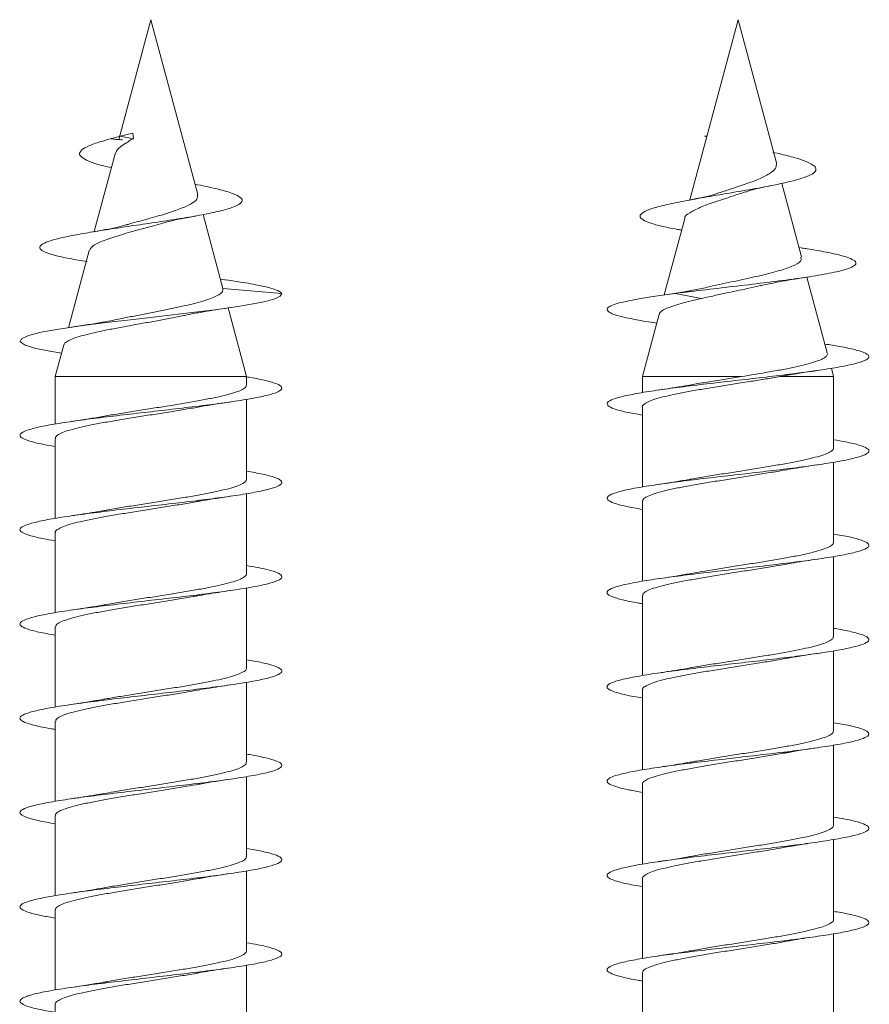
# Model space of a CAD drawing. Units: millimetres. Extents: x -811 to 1004, y -571 to 733.
# Drawn here: x -206 to -190, y -478 to -459 of the extents above; entities that cross this region are included whole.
import ezdxf

# ---------------------------------------------------------------- set-up
doc = ezdxf.new("R2010")
doc.units = ezdxf.units.MM

msp = doc.modelspace()

# ---------------------------------------------------------------- linework, layer by layer
at = {"color": 7, "linetype": 'Continuous', "lineweight": 0}
for p, q in [((-203.909, -459.454), (-204.522, -461.742)), ((-203.015, -462.788), (-203.909, -459.454)), ((-192.701, -459.454), (-193.623, -462.895)), ((-191.969, -462.187), (-192.701, -459.454)), ((-204.254, -461.617), (-204.498, -461.679)), ((-204.498, -461.679), (-204.244, -461.726)), ((-204.254, -461.617), (-204.244, -461.726)), ((-193.296, -461.672), (-193.339, -461.679)), ((-193.3, -461.689), (-193.339, -461.679)), ((-193.339, -461.679), (-193.299, -461.684)), ((-204.594, -462.013), (-204.992, -463.498)), ((-191.489, -463.98), (-191.864, -462.578)), ((-202.534, -464.583), (-202.912, -463.172)), ((-193.718, -463.246), (-194.109, -464.706)), ((-205.089, -463.859), (-205.484, -465.332)), ((-191.467, -463.812), (-191.537, -463.801)), ((-202.453, -464.423), (-202.583, -464.403)), ((-190.997, -465.814), (-191.385, -464.367)), ((-202.534, -464.585), (-201.409, -464.679)), ((-193.395, -464.585), (-193.902, -464.679)), ((-193.902, -464.679), (-193.399, -464.776)), ((-202.084, -466.265), (-202.435, -464.955)), ((-194.207, -465.073), (-194.526, -466.265)), ((-205.571, -465.658), (-205.734, -466.265)), ((-190.876, -466.265), (-190.919, -466.107)), ((-205.734, -466.265), (-205.734, -467.172)), ((-205.734, -466.265), (-202.084, -466.265)), ((-202.084, -466.426), (-202.084, -466.265)), ((-194.526, -466.265), (-194.526, -466.571)), ((-194.526, -466.265), (-192.633, -466.265)), ((-191.9, -466.265), (-191.814, -466.249)), ((-191.9, -466.265), (-190.876, -466.265)), ((-190.876, -467.626), (-190.876, -466.265)), ((-202.084, -468.226), (-202.084, -466.7)), ((-194.526, -466.845), (-194.526, -468.37)), ((-205.734, -467.445), (-205.734, -468.971)), ((-190.876, -469.426), (-190.876, -467.9)), ((-202.084, -470.026), (-202.084, -468.501)), ((-194.526, -468.645), (-194.526, -470.171)), ((-205.734, -469.245), (-205.734, -470.77)), ((-190.876, -471.226), (-190.876, -469.699)), ((-202.084, -471.826), (-202.084, -470.3)), ((-194.526, -470.445), (-194.526, -471.972)), ((-205.734, -471.045), (-205.734, -472.571)), ((-190.876, -473.026), (-190.876, -471.5)), ((-202.084, -473.626), (-202.084, -472.099)), ((-194.526, -472.245), (-194.526, -473.771)), ((-205.734, -472.845), (-205.734, -474.372)), ((-190.876, -474.826), (-190.876, -473.3)), ((-202.084, -475.426), (-202.084, -473.9)), ((-194.526, -474.045), (-194.526, -475.57)), ((-205.734, -474.645), (-205.734, -476.171)), ((-190.876, -476.626), (-190.876, -475.099)), ((-202.084, -477.226), (-202.084, -475.7)), ((-194.526, -475.845), (-194.526, -477.371)), ((-205.734, -476.445), (-205.734, -477.97)), ((-190.876, -478.426), (-190.876, -476.899)), ((-202.084, -479.026), (-202.084, -477.499)), ((-194.526, -477.645), (-194.526, -479.172)), ((-205.734, -478.245), (-205.734, -479.771))]:
    msp.add_line(p, q, dxfattribs=at)
at = {"color": 7, "linetype": 'Continuous', "lineweight": 0, "flags": 128}
msp.add_lwpolyline([(-205.614, -465.819), (-205.802, -465.789), (-206.107, -465.728), (-206.31, -465.666), (-206.403, -465.605), (-206.381, -465.543), (-206.246, -465.482), (-206.003, -465.42), (-205.664, -465.359), (-205.244, -465.297), (-204.763, -465.235), (-204.243, -465.174), (-203.707, -465.112), (-203.181, -465.051), (-202.688, -464.989), (-202.251, -464.928), (-201.955, -464.879), (-201.719, -464.83), (-201.544, -464.781), (-201.443, -464.731), (-201.409, -464.679), (-201.409, -464.679)], dxfattribs=at)
at = {"color": 7, "linetype": 'Continuous', "lineweight": 0}
for points, knots in [([(-204.666, -462.28), (-204.715, -462.269), (-204.868, -462.234), (-205.059, -462.173), (-205.222, -462.098), (-205.288, -462.021), (-205.246, -461.94), (-205.097, -461.857), (-204.845, -461.77), (-204.614, -461.709), (-204.498, -461.679)], [0, 0, 0, 0, 0.061634, 0.192093, 0.320533, 0.454528, 0.587629, 0.723439, 0.861416, 1, 1, 1, 1]), ([(-204.45, -461.746), (-204.455, -461.745), (-204.486, -461.744), (-204.551, -461.741), (-204.64, -461.734), (-204.662, -461.729), (-204.676, -461.725)], [0, 0, 0, 0, 0.035605, 0.22799, 0.54519, 1, 1, 1, 1]), ([(-204.583, -462.016), (-204.581, -461.998), (-204.573, -461.946), (-204.486, -461.87), (-204.396, -461.816), (-204.345, -461.784), (-204.313, -461.757), (-204.28, -461.737), (-204.258, -461.73), (-204.244, -461.726)], [0, 0, 0, 0, 0.1986099, 0.5809746, 0.7358307, 0.8132129, 0.890498, 0.9291837, 1, 1, 1, 1]), ([(-193.778, -463.471), (-193.805, -463.466), (-193.959, -463.44), (-194.183, -463.391), (-194.42, -463.325), (-194.558, -463.257), (-194.587, -463.187), (-194.5, -463.115), (-194.298, -463.041), (-193.987, -462.965), (-193.583, -462.886), (-193.115, -462.805), (-192.613, -462.721), (-192.177, -462.644), (-191.834, -462.574), (-191.581, -462.512), (-191.381, -462.449), (-191.25, -462.383), (-191.199, -462.315), (-191.233, -462.246), (-191.36, -462.173), (-191.576, -462.098), (-191.81, -462.035), (-191.984, -461.995), (-192.039, -461.983)], [0, 0, 0, 0, 0.011212, 0.062324, 0.114445, 0.166281, 0.219149, 0.272729, 0.32612, 0.381256, 0.436216, 0.492285, 0.549507, 0.606994, 0.646662, 0.685975, 0.725889, 0.767249, 0.807974, 0.849668, 0.89274, 0.93515, 0.97939, 1, 1, 1, 1]), ([(-191.97, -462.187), (-191.969, -462.221), (-191.967, -462.289), (-192.08, -462.387), (-192.272, -462.484), (-192.531, -462.585), (-192.805, -462.673), (-192.972, -462.73), (-193.044, -462.754)], [0, 0, 0, 0, 0.159715, 0.325946, 0.501393, 0.676326, 0.86179, 1, 1, 1, 1]), ([(-205.126, -464.071), (-205.242, -464.052), (-205.48, -464.013), (-205.754, -463.952), (-205.948, -463.89), (-206.043, -463.827), (-206.031, -463.764), (-205.922, -463.703), (-205.733, -463.643), (-205.463, -463.582), (-205.122, -463.52), (-204.725, -463.456), (-204.289, -463.391), (-203.834, -463.325), (-203.386, -463.257), (-202.97, -463.187), (-202.615, -463.115), (-202.344, -463.041), (-202.183, -462.965), (-202.148, -462.886), (-202.248, -462.805), (-202.49, -462.721), (-202.783, -462.65), (-203, -462.607), (-203.07, -462.593)], [0, 0, 0, 0, 0.044891, 0.092043, 0.139476, 0.187303, 0.235515, 0.278675, 0.322075, 0.365815, 0.410278, 0.454431, 0.499194, 0.544843, 0.590242, 0.636542, 0.683468, 0.730227, 0.778516, 0.826649, 0.875755, 0.925867, 0.976217, 1, 1, 1, 1]), ([(-192.565, -462.748), (-192.533, -462.736), (-192.424, -462.693), (-192.227, -462.653), (-192.088, -462.625)], [0, 0, 0, 0, 0.2987294, 1, 1, 1, 1]), ([(-203.021, -462.79), (-203.019, -462.819), (-203.015, -462.882), (-203.143, -462.978), (-203.364, -463.071), (-203.666, -463.173), (-204.007, -463.264), (-204.255, -463.334), (-204.36, -463.367), (-204.365, -463.368)], [0, 0, 0, 0, 0.143256, 0.303505, 0.470149, 0.639694, 0.814884, 0.990788, 1, 1, 1, 1]), ([(-193.716, -463.247), (-193.716, -463.246), (-193.728, -463.211), (-193.634, -463.142), (-193.438, -463.036), (-193.146, -462.932), (-192.84, -462.833), (-192.65, -462.769), (-192.567, -462.742)], [0, 0, 0, 0, 0.0063198, 0.2232233, 0.4369878, 0.6439435, 0.8453836, 1, 1, 1, 1]), ([(-193.045, -462.752), (-193.08, -462.765), (-193.161, -462.793), (-193.355, -462.843), (-193.536, -462.878), (-193.632, -462.897)], [0, 0, 0, 0, 0.25868, 0.605197, 1, 1, 1, 1]), ([(-203.691, -463.34), (-203.691, -463.34), (-203.647, -463.326), (-203.53, -463.296), (-203.328, -463.25), (-203.155, -463.218), (-203.063, -463.201)], [0, 0, 0, 0, 0.004423, 0.291116, 0.621567, 1, 1, 1, 1]), ([(-205.084, -463.86), (-205.066, -463.828), (-205.028, -463.763), (-204.803, -463.662), (-204.482, -463.56), (-204.109, -463.451), (-203.827, -463.382), (-203.703, -463.343), (-203.691, -463.339)], [0, 0, 0, 0, 0.1917, 0.395345, 0.594967, 0.790856, 0.980631, 1, 1, 1, 1]), ([(-204.366, -463.364), (-204.423, -463.38), (-204.603, -463.433), (-204.859, -463.477), (-205.036, -463.507)], [0, 0, 0, 0, 0.312093, 1, 1, 1, 1]), ([(-193.902, -464.679), (-193.709, -464.655), (-193.331, -464.609), (-192.721, -464.538), (-192.127, -464.468), (-191.571, -464.396), (-191.091, -464.322), (-190.752, -464.254), (-190.546, -464.19), (-190.448, -464.132), (-190.444, -464.073), (-190.539, -464.013), (-190.728, -463.952), (-191.011, -463.89), (-191.269, -463.843), (-191.443, -463.817), (-191.475, -463.812)], [0, 0, 0, 0, 0.088632, 0.172991, 0.258169, 0.343836, 0.430064, 0.516798, 0.582454, 0.648389, 0.714662, 0.781465, 0.848624, 0.916188, 0.984308, 1, 1, 1, 1]), ([(-191.505, -463.985), (-191.497, -464.003), (-191.477, -464.054), (-191.602, -464.137), (-191.857, -464.232), (-192.227, -464.329), (-192.59, -464.409), (-192.891, -464.472), (-193.141, -464.524), (-193.304, -464.563), (-193.395, -464.585)], [0, 0, 0, 0, 0.086715, 0.241298, 0.398782, 0.55937, 0.722661, 0.805317, 0.890328, 1, 1, 1, 1]), ([(-201.409, -464.679), (-201.439, -464.655), (-201.496, -464.609), (-201.769, -464.538), (-202.092, -464.476), (-202.364, -464.437), (-202.47, -464.422)], [0, 0, 0, 0, 0.283583, 0.553492, 0.826022, 1, 1, 1, 1]), ([(-192.246, -464.526), (-192.124, -464.499), (-191.862, -464.442), (-191.529, -464.389), (-191.351, -464.361)], [0, 0, 0, 0, 0.467216, 1, 1, 1, 1]), ([(-202.534, -464.585), (-202.534, -464.605), (-202.534, -464.646), (-202.62, -464.715), (-202.783, -464.785), (-203.004, -464.85), (-203.201, -464.899), (-203.423, -464.949), (-203.661, -464.998), (-203.913, -465.048), (-204.166, -465.097), (-204.39, -465.141), (-204.519, -465.167), (-204.571, -465.178)], [0, 0, 0, 0, 0.091826, 0.187317, 0.347766, 0.430128, 0.514809, 0.598279, 0.6841, 0.769078, 0.856458, 0.942822, 1, 1, 1, 1]), ([(-194.253, -465.243), (-194.271, -465.241), (-194.44, -465.218), (-194.691, -465.174), (-194.979, -465.112), (-195.154, -465.051), (-195.221, -464.989), (-195.173, -464.932), (-195.042, -464.879), (-194.849, -464.83), (-194.601, -464.781), (-194.282, -464.73), (-194.031, -464.696), (-193.902, -464.679)], [0, 0, 0, 0, 0.013757, 0.122797, 0.231819, 0.340845, 0.449887, 0.558916, 0.646103, 0.733106, 0.819469, 0.907113, 1, 1, 1, 1]), ([(-193.615, -464.626), (-193.716, -464.643), (-193.925, -464.68), (-194.159, -464.714), (-194.28, -464.731)], [0, 0, 0, 0, 0.483219, 1, 1, 1, 1]), ([(-193.399, -464.776), (-193.327, -464.76), (-193.181, -464.728), (-192.885, -464.66), (-192.582, -464.599), (-192.349, -464.549), (-192.263, -464.528), (-192.246, -464.524)], [0, 0, 0, 0, 0.197222, 0.401321, 0.757915, 0.953225, 1, 1, 1, 1]), ([(-194.202, -465.074), (-194.201, -465.067), (-194.199, -465.044), (-194.149, -465.005), (-194.053, -464.956), (-193.917, -464.907), (-193.745, -464.859), (-193.569, -464.815), (-193.447, -464.787), (-193.399, -464.776)], [0, 0, 0, 0, 0.070128, 0.240605, 0.403461, 0.571202, 0.731415, 0.896462, 1, 1, 1, 1]), ([(-203.26, -465.097), (-203.204, -465.085), (-203.077, -465.059), (-202.853, -465.02), (-202.614, -464.981), (-202.452, -464.958), (-202.376, -464.946)], [0, 0, 0, 0, 0.223853, 0.5105115, 0.7697457, 1, 1, 1, 1]), ([(-205.565, -465.66), (-205.565, -465.652), (-205.562, -465.628), (-205.505, -465.588), (-205.398, -465.539), (-205.247, -465.491), (-205.057, -465.442), (-204.838, -465.394), (-204.592, -465.345), (-204.332, -465.297), (-204.061, -465.248), (-203.792, -465.2), (-203.53, -465.151), (-203.352, -465.116), (-203.268, -465.098), (-203.26, -465.096)], [0, 0, 0, 0, 0.042775, 0.133772, 0.220822, 0.310482, 0.396238, 0.484565, 0.569019, 0.656001, 0.739175, 0.824833, 0.906717, 0.991042, 1, 1, 1, 1]), ([(-204.571, -465.177), (-204.588, -465.181), (-204.67, -465.199), (-204.846, -465.231), (-205.113, -465.276), (-205.32, -465.307), (-205.431, -465.323)], [0, 0, 0, 0, 0.068437, 0.33767, 0.647356, 1, 1, 1, 1]), ([(-194.526, -466.999), (-194.608, -466.986), (-194.812, -466.951), (-195.031, -466.897), (-195.184, -466.835), (-195.218, -466.774), (-195.139, -466.712), (-194.946, -466.65), (-194.651, -466.589), (-194.265, -466.527), (-193.809, -466.466), (-193.301, -466.404), (-192.766, -466.343), (-192.228, -466.281), (-191.711, -466.22), (-191.241, -466.158), (-190.837, -466.097), (-190.519, -466.035), (-190.301, -465.974), (-190.194, -465.912), (-190.201, -465.851), (-190.323, -465.789), (-190.558, -465.728), (-190.805, -465.68), (-190.994, -465.652), (-191.043, -465.645)], [0, 0, 0, 0, 0.030468, 0.075879, 0.121294, 0.166715, 0.212143, 0.257577, 0.303013, 0.348441, 0.393863, 0.439279, 0.48469, 0.530097, 0.575501, 0.620903, 0.666301, 0.7117, 0.757097, 0.802495, 0.847894, 0.893292, 0.938696, 0.984103, 1, 1, 1, 1]), ([(-191.003, -465.815), (-191, -465.823), (-190.989, -465.847), (-191.023, -465.887), (-191.103, -465.937), (-191.232, -465.986), (-191.406, -466.036), (-191.617, -466.085), (-191.865, -466.134), (-192.198, -466.194), (-192.466, -466.238), (-192.633, -466.265)], [0, 0, 0, 0, 0.048494, 0.156448, 0.262994, 0.372539, 0.480642, 0.591794, 0.701463, 0.814228, 1, 1, 1, 1]), ([(-191.813, -466.25), (-191.792, -466.246), (-191.693, -466.227), (-191.482, -466.193), (-191.282, -466.163), (-191.176, -466.147)], [0, 0, 0, 0, 0.109698, 0.525422, 1, 1, 1, 1]), ([(-205.734, -467.599), (-205.788, -467.591), (-205.969, -467.561), (-206.184, -467.512), (-206.365, -467.45), (-206.427, -467.389), (-206.376, -467.327), (-206.21, -467.266), (-205.94, -467.204), (-205.576, -467.143), (-205.135, -467.081), (-204.638, -467.02), (-204.108, -466.958), (-203.568, -466.897), (-203.044, -466.835), (-202.56, -466.774), (-202.137, -466.712), (-201.796, -466.65), (-201.552, -466.589), (-201.417, -466.527), (-201.395, -466.466), (-201.489, -466.404), (-201.7, -466.343), (-201.91, -466.298), (-202.07, -466.273), (-202.096, -466.269)], [0, 0, 0, 0, 0.019606, 0.065843, 0.112076, 0.158306, 0.204537, 0.250765, 0.296996, 0.343227, 0.389461, 0.435697, 0.481937, 0.52818, 0.574429, 0.620681, 0.666944, 0.713209, 0.759479, 0.80574, 0.851995, 0.898242, 0.944486, 0.990726, 1, 1, 1, 1]), ([(-194.526, -466.845), (-194.526, -466.845), (-194.535, -466.829), (-194.504, -466.796), (-194.43, -466.747), (-194.298, -466.698), (-194.123, -466.649), (-193.904, -466.6), (-193.653, -466.552), (-193.371, -466.502), (-193.073, -466.454), (-192.761, -466.405), (-192.458, -466.357), (-192.166, -466.311), (-191.989, -466.28), (-191.9, -466.265)], [0, 0, 0, 0, 0.001142, 0.084246, 0.169766, 0.252879, 0.338389, 0.421506, 0.507018, 0.590126, 0.675643, 0.758758, 0.84427, 0.921191, 1, 1, 1, 1]), ([(-192.633, -466.265), (-192.736, -466.281), (-192.945, -466.314), (-193.248, -466.363), (-193.467, -466.399), (-193.573, -466.419), (-193.592, -466.422)], [0, 0, 0, 0, 0.30782, 0.624638, 0.931358, 1, 1, 1, 1]), ([(-202.089, -466.426), (-202.09, -466.438), (-202.091, -466.465), (-202.154, -466.51), (-202.268, -466.559), (-202.432, -466.608), (-202.637, -466.656), (-202.881, -466.705), (-203.153, -466.754), (-203.449, -466.803), (-203.756, -466.852), (-204.071, -466.901), (-204.376, -466.95), (-204.622, -466.99), (-204.753, -467.014), (-204.795, -467.022)], [0, 0, 0, 0, 0.0592, 0.140127, 0.223397, 0.304319, 0.387597, 0.468522, 0.551796, 0.632721, 0.715995, 0.796922, 0.880198, 0.961121, 1, 1, 1, 1]), ([(-193.592, -466.421), (-193.641, -466.43), (-193.765, -466.453), (-193.978, -466.487), (-194.144, -466.511), (-194.222, -466.523)], [0, 0, 0, 0, 0.253184, 0.647252, 1, 1, 1, 1]), ([(-203.006, -466.848), (-202.989, -466.845), (-202.808, -466.809), (-202.585, -466.777), (-202.384, -466.748)], [0, 0, 0, 0, 0.096981, 1, 1, 1, 1]), ([(-205.728, -467.445), (-205.73, -467.441), (-205.737, -467.42), (-205.697, -467.383), (-205.607, -467.334), (-205.463, -467.285), (-205.277, -467.236), (-205.048, -467.187), (-204.788, -467.139), (-204.501, -467.089), (-204.199, -467.041), (-203.885, -466.992), (-203.576, -466.943), (-203.276, -466.895), (-203.096, -466.863), (-203.007, -466.847)], [0, 0, 0, 0, 0.022748, 0.10336, 0.186304, 0.266917, 0.349866, 0.430482, 0.513426, 0.594035, 0.676988, 0.757601, 0.840549, 0.921157, 1, 1, 1, 1]), ([(-204.795, -467.021), (-204.807, -467.023), (-204.9, -467.041), (-205.109, -467.075), (-205.318, -467.106), (-205.429, -467.123)], [0, 0, 0, 0, 0.062993, 0.500132, 1, 1, 1, 1]), ([(-194.526, -468.801), (-194.636, -468.781), (-194.861, -468.741), (-195.082, -468.681), (-195.203, -468.619), (-195.209, -468.558), (-195.099, -468.496), (-194.879, -468.435), (-194.559, -468.373), (-194.155, -468.312), (-193.682, -468.25), (-193.166, -468.189), (-192.627, -468.127), (-192.092, -468.066), (-191.585, -468.004), (-191.129, -467.942), (-190.746, -467.881), (-190.452, -467.819), (-190.262, -467.758), (-190.184, -467.696), (-190.221, -467.635), (-190.375, -467.573), (-190.595, -467.519), (-190.797, -467.485), (-190.876, -467.472)], [0, 0, 0, 0, 0.0440357, 0.0903122, 0.1365849, 0.1828587, 0.2291331, 0.2754099, 0.3216893, 0.3679694, 0.4142558, 0.4605449, 0.5068393, 0.5531392, 0.5994477, 0.6457608, 0.6920701, 0.7383738, 0.7846716, 0.8309623, 0.8772472, 0.9235329, 0.9698104, 1, 1, 1, 1]), ([(-190.881, -467.626), (-190.879, -467.629), (-190.871, -467.648), (-190.908, -467.684), (-190.993, -467.733), (-191.133, -467.782), (-191.315, -467.83), (-191.541, -467.88), (-191.798, -467.928), (-192.084, -467.977), (-192.385, -468.026), (-192.697, -468.075), (-193.008, -468.124), (-193.309, -468.173), (-193.508, -468.205), (-193.594, -468.222), (-193.595, -468.222)], [0, 0, 0, 0, 0.015656, 0.096495, 0.179682, 0.260516, 0.343699, 0.424532, 0.507717, 0.588558, 0.671738, 0.752575, 0.835755, 0.916596, 0.99978, 1, 1, 1, 1]), ([(-205.734, -469.399), (-205.817, -469.385), (-206.021, -469.351), (-206.241, -469.296), (-206.392, -469.234), (-206.426, -469.173), (-206.343, -469.111), (-206.151, -469.05), (-205.854, -468.988), (-205.468, -468.927), (-205.01, -468.865), (-204.503, -468.804), (-203.967, -468.742), (-203.429, -468.681), (-202.914, -468.619), (-202.443, -468.558), (-202.041, -468.496), (-201.723, -468.435), (-201.507, -468.373), (-201.4, -468.312), (-201.409, -468.25), (-201.533, -468.189), (-201.755, -468.129), (-201.977, -468.089), (-202.084, -468.07)], [0, 0, 0, 0, 0.031616, 0.077928, 0.124244, 0.170558, 0.216863, 0.263161, 0.309453, 0.355745, 0.402029, 0.448313, 0.494591, 0.540871, 0.587149, 0.633429, 0.679706, 0.725987, 0.772268, 0.818556, 0.864842, 0.911136, 0.957435, 1, 1, 1, 1]), ([(-194.522, -468.645), (-194.52, -468.632), (-194.517, -468.603), (-194.448, -468.557), (-194.33, -468.508), (-194.162, -468.459), (-193.953, -468.41), (-193.706, -468.361), (-193.432, -468.313), (-193.134, -468.264), (-192.827, -468.215), (-192.512, -468.166), (-192.208, -468.117), (-191.969, -468.078), (-191.846, -468.055), (-191.81, -468.048)], [0, 0, 0, 0, 0.066258, 0.147051, 0.230189, 0.31098, 0.394112, 0.474908, 0.558041, 0.638829, 0.721961, 0.802755, 0.885886, 0.966678, 1, 1, 1, 1]), ([(-191.809, -468.05), (-191.755, -468.04), (-191.56, -468.004), (-191.337, -467.971), (-191.177, -467.948)], [0, 0, 0, 0, 0.280785, 1, 1, 1, 1]), ([(-202.085, -468.226), (-202.089, -468.241), (-202.097, -468.272), (-202.173, -468.32), (-202.298, -468.369), (-202.47, -468.417), (-202.685, -468.467), (-202.934, -468.515), (-203.213, -468.564), (-203.51, -468.613), (-203.822, -468.662), (-204.133, -468.711), (-204.439, -468.76), (-204.663, -468.797), (-204.776, -468.818), (-204.799, -468.822)], [0, 0, 0, 0, 0.074801, 0.15799, 0.238835, 0.322024, 0.402872, 0.486062, 0.566908, 0.650096, 0.730942, 0.814131, 0.894982, 0.97817, 1, 1, 1, 1]), ([(-193.595, -468.222), (-193.608, -468.224), (-193.702, -468.242), (-193.91, -468.276), (-194.116, -468.307), (-194.225, -468.323)], [0, 0, 0, 0, 0.069059, 0.507043, 1, 1, 1, 1]), ([(-205.732, -469.245), (-205.733, -469.244), (-205.742, -469.227), (-205.709, -469.193), (-205.63, -469.144), (-205.497, -469.095), (-205.318, -469.046), (-205.099, -468.998), (-204.843, -468.948), (-204.563, -468.9), (-204.26, -468.851), (-203.951, -468.802), (-203.637, -468.753), (-203.336, -468.704), (-203.125, -468.669), (-203.027, -468.651), (-203.015, -468.648)], [0, 0, 0, 0, 0.004808, 0.087938, 0.168725, 0.251855, 0.332641, 0.415774, 0.496565, 0.579687, 0.66048, 0.743613, 0.824402, 0.907532, 0.988318, 1, 1, 1, 1]), ([(-203.015, -468.649), (-202.995, -468.645), (-202.896, -468.627), (-202.687, -468.593), (-202.489, -468.563), (-202.384, -468.548)], [0, 0, 0, 0, 0.108188, 0.526433, 1, 1, 1, 1]), ([(-204.799, -468.821), (-204.846, -468.83), (-204.969, -468.852), (-205.182, -468.886), (-205.349, -468.911), (-205.429, -468.923)], [0, 0, 0, 0, 0.245183, 0.641189, 1, 1, 1, 1]), ([(-194.526, -470.6), (-194.552, -470.596), (-194.71, -470.571), (-194.918, -470.526), (-195.126, -470.465), (-195.216, -470.403), (-195.191, -470.342), (-195.052, -470.28), (-194.805, -470.219), (-194.462, -470.157), (-194.037, -470.096), (-193.552, -470.034), (-193.027, -469.973), (-192.487, -469.911), (-191.958, -469.85), (-191.462, -469.788), (-191.023, -469.727), (-190.661, -469.665), (-190.394, -469.604), (-190.231, -469.542), (-190.183, -469.481), (-190.249, -469.419), (-190.433, -469.357), (-190.647, -469.308), (-190.826, -469.28), (-190.876, -469.272)], [0, 0, 0, 0, 0.0091187, 0.0554592, 0.1017903, 0.1481165, 0.1944346, 0.2407494, 0.2870587, 0.3333671, 0.3796706, 0.4259716, 0.4722724, 0.5185741, 0.5648724, 0.6111751, 0.657477, 0.703786, 0.750092, 0.7964052, 0.8427213, 0.8890463, 0.9353747, 0.9817092, 1, 1, 1, 1]), ([(-190.883, -469.426), (-190.881, -469.432), (-190.875, -469.455), (-190.921, -469.494), (-191.018, -469.543), (-191.166, -469.591), (-191.359, -469.641), (-191.59, -469.689), (-191.856, -469.739), (-192.143, -469.787), (-192.449, -469.836), (-192.76, -469.885), (-193.072, -469.934), (-193.352, -469.98), (-193.517, -470.009), (-193.589, -470.022)], [0, 0, 0, 0, 0.031365, 0.114641, 0.195576, 0.278855, 0.359792, 0.443072, 0.524002, 0.607287, 0.688223, 0.771499, 0.852437, 0.935717, 1, 1, 1, 1]), ([(-191.815, -469.85), (-191.757, -469.84), (-191.627, -469.816), (-191.412, -469.782), (-191.253, -469.759), (-191.179, -469.748)], [0, 0, 0, 0, 0.2982346, 0.6704872, 1, 1, 1, 1]), ([(-205.734, -471.201), (-205.844, -471.181), (-206.07, -471.141), (-206.29, -471.08), (-206.412, -471.019), (-206.415, -470.957), (-206.305, -470.896), (-206.083, -470.834), (-205.763, -470.772), (-205.357, -470.711), (-204.884, -470.649), (-204.366, -470.588), (-203.828, -470.526), (-203.293, -470.465), (-202.786, -470.403), (-202.332, -470.342), (-201.949, -470.28), (-201.657, -470.219), (-201.468, -470.157), (-201.392, -470.096), (-201.429, -470.034), (-201.585, -469.973), (-201.804, -469.918), (-202.005, -469.885), (-202.084, -469.872)], [0, 0, 0, 0, 0.044523, 0.090799, 0.137075, 0.183355, 0.229638, 0.275927, 0.322219, 0.368516, 0.41482, 0.461131, 0.507445, 0.553749, 0.600047, 0.646337, 0.692627, 0.738909, 0.785189, 0.831467, 0.877742, 0.924017, 0.970291, 1, 1, 1, 1]), ([(-194.52, -470.445), (-194.521, -470.436), (-194.523, -470.41), (-194.466, -470.367), (-194.358, -470.318), (-194.201, -470.27), (-193.999, -470.22), (-193.76, -470.172), (-193.489, -470.123), (-193.198, -470.074), (-192.889, -470.025), (-192.578, -469.976), (-192.268, -469.927), (-192.01, -469.885), (-191.867, -469.859), (-191.815, -469.849)], [0, 0, 0, 0, 0.048337, 0.13161, 0.212543, 0.295818, 0.376752, 0.460027, 0.540959, 0.624239, 0.705172, 0.78845, 0.869386, 0.95266, 1, 1, 1, 1]), ([(-202.086, -470.026), (-202.086, -470.028), (-202.077, -470.046), (-202.112, -470.081), (-202.194, -470.13), (-202.33, -470.179), (-202.512, -470.228), (-202.733, -470.277), (-202.99, -470.326), (-203.272, -470.374), (-203.575, -470.423), (-203.885, -470.472), (-204.199, -470.521), (-204.498, -470.57), (-204.702, -470.604), (-204.794, -470.621), (-204.8, -470.622)], [0, 0, 0, 0, 0.0096023, 0.0928107, 0.1736661, 0.256873, 0.3377306, 0.420938, 0.5017961, 0.5850034, 0.6658587, 0.7490639, 0.8299162, 0.9131237, 0.9939811, 1, 1, 1, 1]), ([(-193.589, -470.021), (-193.6, -470.023), (-193.693, -470.041), (-193.901, -470.075), (-194.111, -470.106), (-194.223, -470.123)], [0, 0, 0, 0, 0.0592051, 0.4976777, 1, 1, 1, 1]), ([(-205.731, -471.045), (-205.728, -471.031), (-205.723, -471.001), (-205.65, -470.954), (-205.528, -470.905), (-205.359, -470.856), (-205.146, -470.807), (-204.899, -470.759), (-204.621, -470.71), (-204.325, -470.661), (-204.014, -470.612), (-203.702, -470.563), (-203.396, -470.514), (-203.164, -470.476), (-203.046, -470.454), (-203.016, -470.448)], [0, 0, 0, 0, 0.069967, 0.1531, 0.233889, 0.317023, 0.39781, 0.480947, 0.56173, 0.644863, 0.725652, 0.808787, 0.889575, 0.972701, 1, 1, 1, 1]), ([(-203.016, -470.45), (-202.96, -470.439), (-202.766, -470.404), (-202.543, -470.371), (-202.384, -470.348)], [0, 0, 0, 0, 0.2883, 1, 1, 1, 1]), ([(-204.8, -470.622), (-204.812, -470.624), (-204.906, -470.642), (-205.114, -470.676), (-205.322, -470.707), (-205.432, -470.723)], [0, 0, 0, 0, 0.064742, 0.502944, 1, 1, 1, 1]), ([(-194.526, -472.399), (-194.583, -472.39), (-194.766, -472.361), (-194.981, -472.31), (-195.16, -472.249), (-195.22, -472.187), (-195.167, -472.126), (-194.999, -472.064), (-194.726, -472.003), (-194.359, -471.941), (-193.917, -471.88), (-193.419, -471.818), (-192.888, -471.757), (-192.348, -471.695), (-191.824, -471.634), (-191.342, -471.572), (-190.921, -471.511), (-190.582, -471.449), (-190.34, -471.388), (-190.208, -471.326), (-190.189, -471.265), (-190.285, -471.203), (-190.498, -471.142), (-190.704, -471.097), (-190.856, -471.074), (-190.876, -471.071)], [0, 0, 0, 0, 0.020535, 0.066835, 0.113138, 0.159446, 0.205757, 0.252075, 0.298397, 0.344727, 0.391062, 0.437393, 0.483721, 0.530038, 0.576353, 0.622661, 0.668967, 0.715267, 0.761569, 0.807866, 0.854162, 0.900458, 0.946755, 0.993052, 1, 1, 1, 1]), ([(-190.883, -471.226), (-190.882, -471.236), (-190.88, -471.262), (-190.937, -471.304), (-191.044, -471.353), (-191.203, -471.402), (-191.403, -471.451), (-191.643, -471.5), (-191.912, -471.548), (-192.206, -471.598), (-192.512, -471.646), (-192.826, -471.695), (-193.133, -471.744), (-193.391, -471.786), (-193.533, -471.812), (-193.585, -471.821)], [0, 0, 0, 0, 0.0494453, 0.1304285, 0.2137584, 0.2947433, 0.378073, 0.4590589, 0.5423889, 0.6233734, 0.7067033, 0.7876805, 0.8710125, 0.9519909, 1, 1, 1, 1]), ([(-194.52, -472.245), (-194.522, -472.239), (-194.527, -472.216), (-194.482, -472.177), (-194.385, -472.128), (-194.236, -472.079), (-194.044, -472.031), (-193.811, -471.981), (-193.548, -471.933), (-193.258, -471.884), (-192.954, -471.835), (-192.641, -471.786), (-192.332, -471.737), (-192.048, -471.691), (-191.882, -471.662), (-191.807, -471.648)], [0, 0, 0, 0, 0.0325644, 0.1133302, 0.1964396, 0.277214, 0.3603196, 0.4410852, 0.5242002, 0.6049629, 0.6880778, 0.7688408, 0.851953, 0.9327185, 1, 1, 1, 1]), ([(-191.807, -471.649), (-191.788, -471.645), (-191.69, -471.627), (-191.481, -471.593), (-191.281, -471.563), (-191.174, -471.547)], [0, 0, 0, 0, 0.101386, 0.520918, 1, 1, 1, 1]), ([(-205.734, -473), (-205.761, -472.996), (-205.92, -472.971), (-206.128, -472.926), (-206.335, -472.864), (-206.423, -472.803), (-206.398, -472.741), (-206.257, -472.68), (-206.01, -472.618), (-205.665, -472.557), (-205.24, -472.495), (-204.754, -472.434), (-204.229, -472.372), (-203.689, -472.31), (-203.159, -472.249), (-202.664, -472.187), (-202.226, -472.126), (-201.865, -472.064), (-201.598, -472.003), (-201.437, -471.941), (-201.39, -471.88), (-201.458, -471.818), (-201.643, -471.757), (-201.858, -471.708), (-202.035, -471.679), (-202.084, -471.672)], [0, 0, 0, 0, 0.00965, 0.055967, 0.102278, 0.148588, 0.194895, 0.241198, 0.287501, 0.3338, 0.380102, 0.426404, 0.472708, 0.519013, 0.565321, 0.611631, 0.65795, 0.704271, 0.750599, 0.796935, 0.843274, 0.88961, 0.935942, 0.982265, 1, 1, 1, 1]), ([(-202.09, -471.826), (-202.088, -471.831), (-202.081, -471.853), (-202.124, -471.891), (-202.217, -471.94), (-202.364, -471.989), (-202.553, -472.037), (-202.784, -472.087), (-203.045, -472.135), (-203.334, -472.184), (-203.637, -472.233), (-203.951, -472.282), (-204.26, -472.331), (-204.548, -472.378), (-204.718, -472.408), (-204.798, -472.422)], [0, 0, 0, 0, 0.027642, 0.1085454, 0.1917898, 0.2726891, 0.3559406, 0.4368427, 0.5200865, 0.600988, 0.6842422, 0.7651407, 0.8483898, 0.9292975, 1, 1, 1, 1]), ([(-193.586, -471.82), (-193.637, -471.829), (-193.763, -471.853), (-193.978, -471.887), (-194.144, -471.911), (-194.222, -471.923)], [0, 0, 0, 0, 0.2653847, 0.6549049, 1, 1, 1, 1]), ([(-203.019, -472.25), (-202.961, -472.239), (-202.83, -472.216), (-202.616, -472.182), (-202.459, -472.159), (-202.386, -472.148)], [0, 0, 0, 0, 0.300007, 0.672442, 1, 1, 1, 1]), ([(-205.727, -472.845), (-205.728, -472.835), (-205.728, -472.808), (-205.668, -472.764), (-205.558, -472.716), (-205.396, -472.666), (-205.194, -472.618), (-204.951, -472.569), (-204.681, -472.52), (-204.386, -472.471), (-204.079, -472.422), (-203.765, -472.373), (-203.459, -472.324), (-203.205, -472.283), (-203.068, -472.258), (-203.019, -472.249)], [0, 0, 0, 0, 0.054339, 0.135193, 0.218387, 0.29923, 0.382426, 0.463275, 0.54647, 0.627314, 0.710508, 0.791359, 0.874555, 0.955398, 1, 1, 1, 1]), ([(-204.798, -472.421), (-204.809, -472.423), (-204.901, -472.441), (-205.11, -472.475), (-205.319, -472.506), (-205.431, -472.523)], [0, 0, 0, 0, 0.058488, 0.497575, 1, 1, 1, 1]), ([(-194.526, -474.2), (-194.612, -474.185), (-194.818, -474.15), (-195.039, -474.094), (-195.186, -474.033), (-195.218, -473.971), (-195.133, -473.91), (-194.938, -473.848), (-194.639, -473.787), (-194.252, -473.725), (-193.793, -473.664), (-193.285, -473.602), (-192.749, -473.541), (-192.211, -473.479), (-191.696, -473.418), (-191.227, -473.356), (-190.826, -473.295), (-190.51, -473.233), (-190.296, -473.172), (-190.191, -473.11), (-190.203, -473.049), (-190.33, -472.987), (-190.552, -472.928), (-190.772, -472.889), (-190.876, -472.871)], [0, 0, 0, 0, 0.032741, 0.079031, 0.125314, 0.171598, 0.21788, 0.264163, 0.310444, 0.356728, 0.403013, 0.4493, 0.495588, 0.541884, 0.588182, 0.634487, 0.680798, 0.727116, 0.773435, 0.81975, 0.866061, 0.912363, 0.95866, 1, 1, 1, 1]), ([(-190.88, -473.026), (-190.882, -473.039), (-190.886, -473.068), (-190.954, -473.114), (-191.073, -473.163), (-191.24, -473.212), (-191.45, -473.261), (-191.695, -473.309), (-191.972, -473.359), (-192.267, -473.407), (-192.577, -473.456), (-192.889, -473.505), (-193.196, -473.554), (-193.433, -473.593), (-193.558, -473.616), (-193.592, -473.622)], [0, 0, 0, 0, 0.0650291, 0.1482012, 0.2290244, 0.3121923, 0.3930217, 0.476189, 0.5570121, 0.6401849, 0.7210121, 0.8041829, 0.8850049, 0.9681765, 1, 1, 1, 1]), ([(-191.802, -473.449), (-191.781, -473.445), (-191.601, -473.409), (-191.376, -473.376), (-191.177, -473.348)], [0, 0, 0, 0, 0.1171537, 1, 1, 1, 1]), ([(-205.734, -474.799), (-205.791, -474.79), (-205.975, -474.76), (-206.192, -474.71), (-206.368, -474.648), (-206.428, -474.587), (-206.372, -474.525), (-206.204, -474.464), (-205.929, -474.402), (-205.562, -474.341), (-205.119, -474.279), (-204.62, -474.218), (-204.089, -474.156), (-203.549, -474.094), (-203.027, -474.033), (-202.544, -473.971), (-202.125, -473.91), (-201.786, -473.848), (-201.546, -473.787), (-201.414, -473.725), (-201.397, -473.664), (-201.493, -473.602), (-201.709, -473.541), (-201.913, -473.497), (-202.065, -473.474), (-202.084, -473.471)], [0, 0, 0, 0, 0.0210108, 0.0673233, 0.1136421, 0.1599674, 0.2062974, 0.2526309, 0.2989548, 0.3452739, 0.3915879, 0.4378957, 0.4841993, 0.5305013, 0.5767967, 0.6230929, 0.6693879, 0.7156824, 0.7619753, 0.8082719, 0.8545659, 0.9008672, 0.9471698, 0.9934759, 1, 1, 1, 1]), ([(-194.523, -474.045), (-194.524, -474.042), (-194.532, -474.023), (-194.495, -473.987), (-194.41, -473.938), (-194.271, -473.89), (-194.086, -473.84), (-193.863, -473.792), (-193.603, -473.743), (-193.32, -473.694), (-193.017, -473.645), (-192.707, -473.596), (-192.393, -473.547), (-192.094, -473.498), (-191.893, -473.465), (-191.806, -473.448), (-191.802, -473.448)], [0, 0, 0, 0, 0.014534, 0.097552, 0.178229, 0.261251, 0.341927, 0.424944, 0.505623, 0.588637, 0.669315, 0.752333, 0.833013, 0.916031, 0.996705, 1, 1, 1, 1]), ([(-202.09, -473.626), (-202.089, -473.634), (-202.086, -473.66), (-202.139, -473.701), (-202.244, -473.75), (-202.399, -473.799), (-202.598, -473.848), (-202.834, -473.897), (-203.104, -473.946), (-203.394, -473.994), (-203.702, -474.044), (-204.013, -474.092), (-204.324, -474.141), (-204.589, -474.185), (-204.739, -474.212), (-204.798, -474.222)], [0, 0, 0, 0, 0.04331, 0.126521, 0.207381, 0.29059, 0.371453, 0.45466, 0.535523, 0.618733, 0.699592, 0.782804, 0.863665, 0.946871, 1, 1, 1, 1]), ([(-193.592, -473.621), (-193.636, -473.629), (-193.828, -473.665), (-194.051, -473.698), (-194.223, -473.723)], [0, 0, 0, 0, 0.227898, 1, 1, 1, 1]), ([(-205.727, -474.645), (-205.729, -474.638), (-205.733, -474.614), (-205.685, -474.574), (-205.585, -474.525), (-205.434, -474.477), (-205.238, -474.428), (-205.005, -474.379), (-204.738, -474.33), (-204.449, -474.281), (-204.142, -474.232), (-203.831, -474.183), (-203.52, -474.134), (-203.238, -474.088), (-203.073, -474.059), (-203, -474.046)], [0, 0, 0, 0, 0.036122, 0.1188782, 0.1992938, 0.2820469, 0.3624663, 0.445215, 0.5256365, 0.6083892, 0.6888125, 0.7715651, 0.8519829, 0.9347412, 1, 1, 1, 1]), ([(-203, -474.047), (-202.981, -474.043), (-202.797, -474.007), (-202.579, -473.976), (-202.383, -473.947)], [0, 0, 0, 0, 0.101545, 1, 1, 1, 1]), ([(-204.798, -474.221), (-204.85, -474.23), (-204.976, -474.254), (-205.189, -474.287), (-205.352, -474.311), (-205.429, -474.323)], [0, 0, 0, 0, 0.265984, 0.656819, 1, 1, 1, 1]), ([(-194.526, -476.001), (-194.639, -475.981), (-194.867, -475.94), (-195.087, -475.879), (-195.206, -475.817), (-195.206, -475.756), (-195.094, -475.694), (-194.87, -475.633), (-194.547, -475.571), (-194.139, -475.509), (-193.665, -475.448), (-193.147, -475.386), (-192.609, -475.325), (-192.075, -475.263), (-191.569, -475.202), (-191.116, -475.14), (-190.735, -475.079), (-190.445, -475.017), (-190.258, -474.956), (-190.184, -474.894), (-190.224, -474.833), (-190.382, -474.771), (-190.601, -474.718), (-190.8, -474.684), (-190.876, -474.672)], [0, 0, 0, 0, 0.045644, 0.091946, 0.138253, 0.184557, 0.230853, 0.277145, 0.323429, 0.369709, 0.415986, 0.462259, 0.50853, 0.554799, 0.601067, 0.647335, 0.693604, 0.739872, 0.786145, 0.832418, 0.878698, 0.924978, 0.971265, 1, 1, 1, 1]), ([(-190.876, -474.826), (-190.882, -474.842), (-190.892, -474.875), (-190.975, -474.924), (-191.103, -474.973), (-191.28, -475.022), (-191.497, -475.071), (-191.751, -475.12), (-192.03, -475.168), (-192.331, -475.218), (-192.64, -475.266), (-192.954, -475.316), (-193.256, -475.364), (-193.472, -475.4), (-193.574, -475.419), (-193.59, -475.422)], [0, 0, 0, 0, 0.083095, 0.164005, 0.247261, 0.328169, 0.411426, 0.492331, 0.575591, 0.656501, 0.739753, 0.820663, 0.903917, 0.984828, 1, 1, 1, 1]), ([(-191.809, -475.249), (-191.751, -475.239), (-191.621, -475.215), (-191.407, -475.182), (-191.251, -475.158), (-191.178, -475.148)], [0, 0, 0, 0, 0.297829, 0.671574, 1, 1, 1, 1]), ([(-205.734, -476.6), (-205.82, -476.585), (-206.028, -476.55), (-206.247, -476.494), (-206.395, -476.432), (-206.424, -476.371), (-206.34, -476.309), (-206.142, -476.248), (-205.844, -476.186), (-205.455, -476.125), (-204.996, -476.063), (-204.486, -476.002), (-203.951, -475.94), (-203.413, -475.879), (-202.897, -475.817), (-202.429, -475.756), (-202.028, -475.694), (-201.714, -475.633), (-201.501, -475.571), (-201.399, -475.509), (-201.41, -475.448), (-201.54, -475.386), (-201.761, -475.327), (-201.981, -475.289), (-202.084, -475.271)], [0, 0, 0, 0, 0.033218, 0.079501, 0.125786, 0.172074, 0.21836, 0.264648, 0.310941, 0.357236, 0.403535, 0.44984, 0.496153, 0.54247, 0.588794, 0.635114, 0.681429, 0.727736, 0.774037, 0.820334, 0.866628, 0.912918, 0.959207, 1, 1, 1, 1]), ([(-194.526, -475.845), (-194.521, -475.829), (-194.512, -475.797), (-194.431, -475.749), (-194.303, -475.699), (-194.128, -475.651), (-193.911, -475.602), (-193.66, -475.553), (-193.379, -475.504), (-193.081, -475.455), (-192.769, -475.406), (-192.458, -475.357), (-192.153, -475.308), (-191.935, -475.272), (-191.828, -475.252), (-191.809, -475.249)], [0, 0, 0, 0, 0.079736, 0.162888, 0.243694, 0.32685, 0.407661, 0.490818, 0.571628, 0.654787, 0.735595, 0.818755, 0.899562, 0.982725, 1, 1, 1, 1]), ([(-202.089, -475.426), (-202.09, -475.438), (-202.091, -475.466), (-202.157, -475.511), (-202.271, -475.56), (-202.437, -475.609), (-202.643, -475.658), (-202.888, -475.707), (-203.161, -475.755), (-203.457, -475.805), (-203.765, -475.853), (-204.079, -475.902), (-204.384, -475.951), (-204.629, -475.991), (-204.758, -476.015), (-204.799, -476.022)], [0, 0, 0, 0, 0.061318, 0.142143, 0.225313, 0.306129, 0.389299, 0.470126, 0.553286, 0.634111, 0.717277, 0.798102, 0.881265, 0.962083, 1, 1, 1, 1]), ([(-193.59, -475.421), (-193.601, -475.423), (-193.693, -475.441), (-193.902, -475.475), (-194.111, -475.506), (-194.223, -475.523)], [0, 0, 0, 0, 0.059193, 0.497958, 1, 1, 1, 1]), ([(-203.008, -475.849), (-202.986, -475.844), (-202.806, -475.809), (-202.581, -475.776), (-202.383, -475.747)], [0, 0, 0, 0, 0.122449, 1, 1, 1, 1]), ([(-205.729, -476.445), (-205.73, -476.441), (-205.738, -476.421), (-205.698, -476.384), (-205.61, -476.336), (-205.468, -476.286), (-205.282, -476.238), (-205.054, -476.189), (-204.796, -476.14), (-204.509, -476.091), (-204.207, -476.042), (-203.894, -475.993), (-203.584, -475.944), (-203.282, -475.896), (-203.099, -475.863), (-203.008, -475.847)], [0, 0, 0, 0, 0.020576, 0.101228, 0.184222, 0.264873, 0.347862, 0.428515, 0.511504, 0.592162, 0.675147, 0.755797, 0.838791, 0.919438, 1, 1, 1, 1]), ([(-204.799, -476.021), (-204.842, -476.029), (-205.034, -476.064), (-205.257, -476.097), (-205.432, -476.123)], [0, 0, 0, 0, 0.219715, 1, 1, 1, 1]), ([(-194.526, -477.8), (-194.556, -477.795), (-194.717, -477.77), (-194.926, -477.724), (-195.131, -477.663), (-195.216, -477.601), (-195.189, -477.54), (-195.046, -477.478), (-194.796, -477.417), (-194.45, -477.355), (-194.023, -477.294), (-193.536, -477.232), (-193.01, -477.171), (-192.47, -477.109), (-191.94, -477.048), (-191.446, -476.986), (-191.009, -476.924), (-190.651, -476.863), (-190.386, -476.801), (-190.228, -476.74), (-190.183, -476.678), (-190.254, -476.617), (-190.441, -476.555), (-190.655, -476.507), (-190.83, -476.479), (-190.876, -476.472)], [0, 0, 0, 0, 0.010528, 0.05683, 0.103134, 0.14944, 0.195751, 0.242061, 0.288379, 0.334697, 0.381023, 0.427357, 0.473694, 0.520035, 0.566376, 0.612706, 0.65903, 0.705349, 0.751663, 0.797973, 0.844281, 0.890588, 0.936892, 0.983196, 1, 1, 1, 1]), ([(-190.881, -476.626), (-190.88, -476.629), (-190.872, -476.649), (-190.91, -476.685), (-190.996, -476.734), (-191.137, -476.783), (-191.321, -476.832), (-191.547, -476.881), (-191.805, -476.93), (-192.091, -476.979), (-192.393, -477.027), (-192.706, -477.077), (-193.016, -477.125), (-193.318, -477.174), (-193.502, -477.206), (-193.593, -477.222)], [0, 0, 0, 0, 0.017852, 0.098715, 0.181927, 0.262795, 0.346003, 0.426869, 0.510077, 0.590944, 0.674151, 0.75502, 0.838229, 0.919088, 1, 1, 1, 1]), ([(-205.734, -478.401), (-205.734, -478.401), (-205.86, -478.376), (-206.071, -478.342), (-206.298, -478.277), (-206.413, -478.217), (-206.414, -478.155), (-206.298, -478.093), (-206.074, -478.032), (-205.75, -477.97), (-205.342, -477.909), (-204.867, -477.847), (-204.349, -477.786), (-203.811, -477.724), (-203.277, -477.663), (-202.772, -477.601), (-202.319, -477.54), (-201.939, -477.478), (-201.649, -477.417), (-201.464, -477.355), (-201.39, -477.294), (-201.433, -477.232), (-201.591, -477.171), (-201.811, -477.117), (-202.009, -477.084), (-202.084, -477.072)], [0, 0, 0, 0, 0.0000183, 0.0463131, 0.0926021, 0.1388855, 0.1851618, 0.2314369, 0.2777073, 0.3239723, 0.3702396, 0.4165032, 0.4627682, 0.5090305, 0.5552957, 0.6015616, 0.6478307, 0.6941045, 0.7403807, 0.7866604, 0.8329462, 0.8792383, 0.9255374, 0.9718401, 1, 1, 1, 1]), ([(-194.522, -477.645), (-194.52, -477.633), (-194.518, -477.604), (-194.45, -477.558), (-194.334, -477.51), (-194.167, -477.46), (-193.959, -477.412), (-193.713, -477.363), (-193.44, -477.314), (-193.142, -477.265), (-192.835, -477.216), (-192.52, -477.167), (-192.216, -477.118), (-191.974, -477.079), (-191.848, -477.056), (-191.81, -477.048)], [0, 0, 0, 0, 0.064076, 0.144865, 0.228004, 0.308793, 0.391931, 0.472723, 0.555852, 0.636648, 0.719782, 0.800572, 0.883703, 0.964493, 1, 1, 1, 1]), ([(-191.81, -477.05), (-191.751, -477.039), (-191.619, -477.015), (-191.405, -476.981), (-191.249, -476.958), (-191.176, -476.947)], [0, 0, 0, 0, 0.300476, 0.673083, 1, 1, 1, 1]), ([(-202.085, -477.226), (-202.089, -477.241), (-202.097, -477.273), (-202.176, -477.321), (-202.302, -477.37), (-202.475, -477.419), (-202.691, -477.468), (-202.941, -477.517), (-203.221, -477.566), (-203.519, -477.614), (-203.83, -477.664), (-204.142, -477.712), (-204.447, -477.761), (-204.67, -477.798), (-204.78, -477.819), (-204.802, -477.823)], [0, 0, 0, 0, 0.076914, 0.160023, 0.240785, 0.323886, 0.404652, 0.487755, 0.568514, 0.651623, 0.732386, 0.815489, 0.896257, 0.97936, 1, 1, 1, 1]), ([(-193.593, -477.222), (-193.604, -477.224), (-193.695, -477.241), (-193.903, -477.275), (-194.113, -477.306), (-194.224, -477.323)], [0, 0, 0, 0, 0.055014, 0.495675, 1, 1, 1, 1]), ([(-205.733, -478.245), (-205.733, -478.245), (-205.742, -478.228), (-205.71, -478.195), (-205.633, -478.145), (-205.501, -478.097), (-205.323, -478.048), (-205.105, -477.999), (-204.85, -477.95), (-204.57, -477.901), (-204.269, -477.852), (-203.959, -477.803), (-203.645, -477.754), (-203.344, -477.705), (-203.13, -477.67), (-203.03, -477.651), (-203.016, -477.648)], [0, 0, 0, 0, 0.0026139, 0.0857598, 0.1665576, 0.2497069, 0.3305055, 0.4136449, 0.4944501, 0.5775916, 0.6583948, 0.7415365, 0.8223401, 0.90549, 0.9862864, 1, 1, 1, 1]), ([(-203.016, -477.649), (-202.958, -477.639), (-202.828, -477.615), (-202.615, -477.582), (-202.459, -477.559), (-202.385, -477.548)], [0, 0, 0, 0, 0.297236, 0.671425, 1, 1, 1, 1]), ([(-204.803, -477.822), (-204.814, -477.824), (-204.907, -477.842), (-205.114, -477.876), (-205.32, -477.907), (-205.43, -477.923)], [0, 0, 0, 0, 0.060759, 0.500195, 1, 1, 1, 1])]:
    msp.add_open_spline(points, degree=3, knots=knots, dxfattribs=at)

doc.saveas('drawing.dxf')
